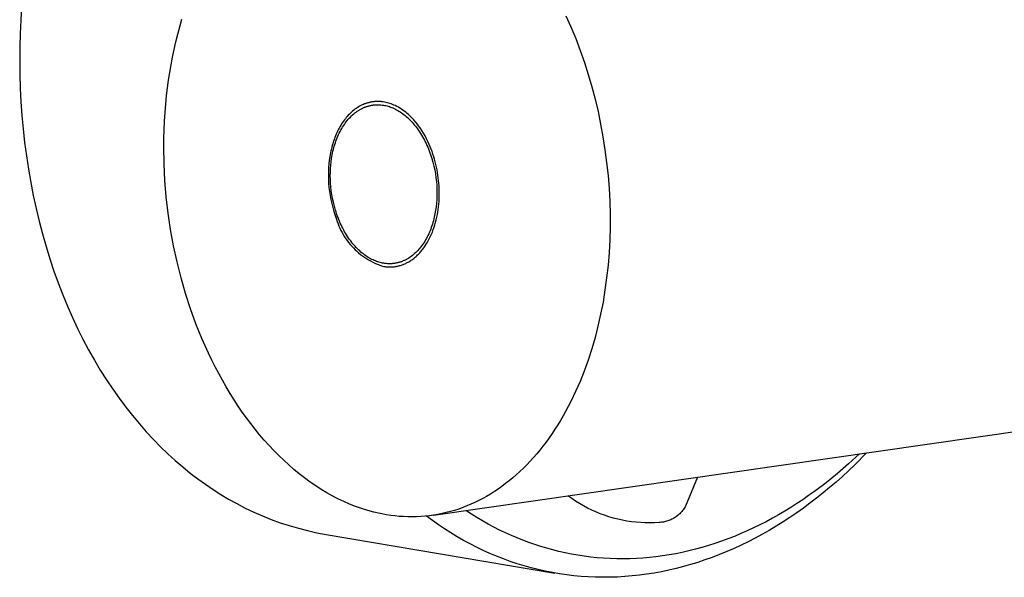
# Model space of a CAD drawing. Units: millimetres. Extents: x -600 to 458, y -1590 to 1598.
# Drawn here: x -600 to -538, y -1393 to -1358 of the extents above; entities that cross this region are included whole.
import ezdxf

# ---------------------------------------------------------------- set-up
doc = ezdxf.new("R2010")
doc.units = ezdxf.units.MM
doc.header["$MEASUREMENT"] = 0
doc.layers.add('Default', color=7, linetype='Continuous', true_color=0x000000)

msp = doc.modelspace()

# ---------------------------------------------------------------- linework, layer by layer
at = {"layer": 'Default', "color": 7, "true_color": 0xffffff}
for p, q in [((-599.726, -1357.191), (-599.779, -1358.041)), ((-599.779, -1358.041), (-599.817, -1358.893)), ((-589.793, -1358.46), (-589.656, -1357.993)), ((-565.556, -1357.766), (-565.244, -1358.464)), ((-589.921, -1358.93), (-589.793, -1358.46)), ((-565.244, -1358.464), (-564.938, -1359.203)), ((-599.817, -1358.893), (-599.839, -1359.748)), ((-590.04, -1359.405), (-589.921, -1358.93)), ((-564.938, -1359.203), (-564.652, -1359.951)), ((-599.839, -1359.748), (-599.845, -1360.604)), ((-590.251, -1360.362), (-590.15, -1359.882)), ((-590.15, -1359.882), (-590.04, -1359.405)), ((-564.652, -1359.951), (-564.388, -1360.707)), ((-590.343, -1360.843), (-590.251, -1360.362)), ((-599.845, -1360.604), (-599.834, -1361.461)), ((-590.426, -1361.326), (-590.343, -1360.843)), ((-564.388, -1360.707), (-564.144, -1361.469)), ((-599.834, -1361.461), (-599.808, -1362.318)), ((-590.624, -1362.783), (-590.5, -1361.81)), ((-590.5, -1361.81), (-590.426, -1361.326)), ((-564.144, -1361.469), (-563.92, -1362.238)), ((-599.808, -1362.318), (-599.764, -1363.174)), ((-563.92, -1362.238), (-563.717, -1363.013)), ((-590.677, -1363.318), (-590.624, -1362.783)), ((-563.717, -1363.013), (-563.533, -1363.792)), ((-599.764, -1363.174), (-599.704, -1364.027)), ((-590.721, -1363.854), (-590.677, -1363.318)), ((-578.8, -1363.646), (-578.871, -1363.7)), ((-578.728, -1363.594), (-578.8, -1363.646)), ((-578.654, -1363.544), (-578.728, -1363.594)), ((-578.579, -1363.497), (-578.654, -1363.544)), ((-578.502, -1363.453), (-578.579, -1363.497)), ((-578.542, -1363.696), (-578.504, -1363.673)), ((-578.504, -1363.673), (-578.466, -1363.652)), ((-578.463, -1363.432), (-578.502, -1363.453)), ((-578.466, -1363.652), (-578.428, -1363.63)), ((-578.423, -1363.411), (-578.463, -1363.432)), ((-578.428, -1363.63), (-578.389, -1363.61)), ((-578.347, -1363.374), (-578.423, -1363.411)), ((-578.389, -1363.61), (-578.35, -1363.591)), ((-578.35, -1363.591), (-578.311, -1363.572)), ((-578.27, -1363.34), (-578.347, -1363.374)), ((-578.311, -1363.572), (-578.272, -1363.554)), ((-578.272, -1363.554), (-578.233, -1363.537)), ((-578.191, -1363.308), (-578.27, -1363.34)), ((-578.233, -1363.537), (-578.194, -1363.521)), ((-578.194, -1363.521), (-578.155, -1363.505)), ((-578.152, -1363.293), (-578.191, -1363.308)), ((-578.155, -1363.505), (-578.115, -1363.491)), ((-578.112, -1363.279), (-578.152, -1363.293)), ((-578.115, -1363.491), (-578.076, -1363.477)), ((-578.072, -1363.265), (-578.112, -1363.279)), ((-578.076, -1363.477), (-578.036, -1363.464)), ((-578.031, -1363.253), (-578.072, -1363.265)), ((-578.036, -1363.464), (-577.996, -1363.451)), ((-577.991, -1363.241), (-578.031, -1363.253)), ((-577.996, -1363.451), (-577.957, -1363.44)), ((-577.95, -1363.23), (-577.991, -1363.241)), ((-577.957, -1363.44), (-577.917, -1363.429)), ((-577.909, -1363.219), (-577.95, -1363.23)), ((-577.917, -1363.429), (-577.877, -1363.419)), ((-577.868, -1363.209), (-577.909, -1363.219)), ((-577.877, -1363.419), (-577.837, -1363.41)), ((-577.826, -1363.2), (-577.868, -1363.209)), ((-577.837, -1363.41), (-577.797, -1363.401)), ((-577.785, -1363.192), (-577.826, -1363.2)), ((-577.797, -1363.401), (-577.757, -1363.394)), ((-577.744, -1363.185), (-577.785, -1363.192)), ((-577.757, -1363.394), (-577.717, -1363.387)), ((-577.702, -1363.178), (-577.744, -1363.185)), ((-577.717, -1363.387), (-577.678, -1363.381)), ((-577.661, -1363.172), (-577.702, -1363.178)), ((-577.678, -1363.381), (-577.638, -1363.375)), ((-577.619, -1363.167), (-577.661, -1363.172)), ((-577.638, -1363.375), (-577.598, -1363.371)), ((-577.577, -1363.163), (-577.619, -1363.167)), ((-577.598, -1363.371), (-577.558, -1363.367)), ((-577.535, -1363.159), (-577.577, -1363.163)), ((-577.558, -1363.367), (-577.518, -1363.364)), ((-577.493, -1363.157), (-577.535, -1363.159)), ((-577.518, -1363.364), (-577.479, -1363.361)), ((-577.452, -1363.155), (-577.493, -1363.157)), ((-577.479, -1363.361), (-577.439, -1363.36)), ((-577.41, -1363.154), (-577.452, -1363.155)), ((-577.439, -1363.36), (-577.4, -1363.359)), ((-577.368, -1363.153), (-577.41, -1363.154)), ((-577.4, -1363.359), (-577.36, -1363.358)), ((-577.326, -1363.154), (-577.368, -1363.153)), ((-577.36, -1363.358), (-577.321, -1363.359)), ((-577.284, -1363.155), (-577.326, -1363.154)), ((-577.321, -1363.359), (-577.282, -1363.36)), ((-577.242, -1363.157), (-577.284, -1363.155)), ((-577.282, -1363.36), (-577.242, -1363.362)), ((-577.2, -1363.16), (-577.242, -1363.157)), ((-577.242, -1363.362), (-577.164, -1363.367)), ((-577.158, -1363.163), (-577.2, -1363.16)), ((-577.164, -1363.367), (-577.087, -1363.376)), ((-577.117, -1363.168), (-577.158, -1363.163)), ((-577.029, -1363.179), (-577.117, -1363.168)), ((-577.087, -1363.376), (-577.01, -1363.386)), ((-576.941, -1363.193), (-577.029, -1363.179)), ((-577.01, -1363.386), (-576.934, -1363.4)), ((-576.854, -1363.211), (-576.941, -1363.193)), ((-576.934, -1363.4), (-576.858, -1363.416)), ((-576.858, -1363.416), (-576.783, -1363.434)), ((-576.768, -1363.231), (-576.854, -1363.211)), ((-576.783, -1363.434), (-576.709, -1363.454)), ((-576.682, -1363.254), (-576.768, -1363.231)), ((-576.709, -1363.454), (-576.635, -1363.477)), ((-576.598, -1363.281), (-576.682, -1363.254)), ((-576.635, -1363.477), (-576.561, -1363.502)), ((-576.514, -1363.309), (-576.598, -1363.281)), ((-576.561, -1363.502), (-576.486, -1363.531)), ((-576.431, -1363.341), (-576.514, -1363.309)), ((-576.486, -1363.531), (-576.411, -1363.561)), ((-576.349, -1363.376), (-576.431, -1363.341)), ((-576.411, -1363.561), (-576.335, -1363.595)), ((-576.269, -1363.413), (-576.349, -1363.376)), ((-576.335, -1363.595), (-576.26, -1363.632)), ((-576.169, -1363.463), (-576.269, -1363.413)), ((-576.26, -1363.632), (-576.184, -1363.671)), ((-576.184, -1363.671), (-576.107, -1363.713)), ((-576.071, -1363.517), (-576.169, -1363.463)), ((-575.975, -1363.573), (-576.071, -1363.517)), ((-575.88, -1363.633), (-575.975, -1363.573)), ((-575.788, -1363.696), (-575.88, -1363.633)), ((-599.704, -1364.027), (-599.628, -1364.878)), ((-590.755, -1364.391), (-590.721, -1363.854)), ((-579.4, -1364.236), (-579.458, -1364.312)), ((-579.339, -1364.161), (-579.4, -1364.236)), ((-579.277, -1364.088), (-579.339, -1364.161)), ((-579.28, -1364.349), (-579.216, -1364.273)), ((-579.213, -1364.017), (-579.277, -1364.088)), ((-579.216, -1364.273), (-579.15, -1364.2)), ((-579.146, -1363.947), (-579.213, -1364.017)), ((-579.15, -1364.2), (-579.083, -1364.129)), ((-579.078, -1363.88), (-579.146, -1363.947)), ((-579.083, -1364.129), (-579.015, -1364.062)), ((-579.007, -1363.815), (-579.078, -1363.88)), ((-579.015, -1364.062), (-578.945, -1363.997)), ((-578.94, -1363.756), (-579.007, -1363.815)), ((-578.945, -1363.997), (-578.874, -1363.936)), ((-578.871, -1363.7), (-578.94, -1363.756)), ((-578.874, -1363.936), (-578.802, -1363.877)), ((-578.802, -1363.877), (-578.729, -1363.821)), ((-578.729, -1363.821), (-578.655, -1363.769)), ((-578.655, -1363.769), (-578.58, -1363.72)), ((-578.58, -1363.72), (-578.542, -1363.696)), ((-576.107, -1363.713), (-576.031, -1363.758)), ((-576.031, -1363.758), (-575.955, -1363.806)), ((-575.955, -1363.806), (-575.879, -1363.857)), ((-575.879, -1363.857), (-575.803, -1363.911)), ((-575.803, -1363.911), (-575.727, -1363.968)), ((-575.697, -1363.761), (-575.788, -1363.696)), ((-575.727, -1363.968), (-575.652, -1364.028)), ((-575.609, -1363.83), (-575.697, -1363.761)), ((-575.652, -1364.028), (-575.577, -1364.091)), ((-575.523, -1363.901), (-575.609, -1363.83)), ((-575.577, -1364.091), (-575.502, -1364.157)), ((-575.439, -1363.975), (-575.523, -1363.901)), ((-575.502, -1364.157), (-575.428, -1364.225)), ((-575.323, -1364.085), (-575.439, -1363.975)), ((-575.428, -1364.225), (-575.355, -1364.297)), ((-575.355, -1364.297), (-575.282, -1364.371)), ((-575.211, -1364.198), (-575.323, -1364.085)), ((-575.102, -1364.315), (-575.211, -1364.198)), ((-563.533, -1363.792), (-563.37, -1364.576)), ((-599.628, -1364.878), (-599.535, -1365.725)), ((-590.78, -1364.928), (-590.755, -1364.391)), ((-579.792, -1364.836), (-579.841, -1364.929)), ((-579.741, -1364.744), (-579.792, -1364.836)), ((-579.688, -1364.653), (-579.741, -1364.744)), ((-579.632, -1364.564), (-579.688, -1364.653)), ((-579.681, -1364.948), (-579.629, -1364.856)), ((-579.575, -1364.476), (-579.632, -1364.564)), ((-579.629, -1364.856), (-579.575, -1364.766)), ((-579.515, -1364.389), (-579.575, -1364.476)), ((-579.575, -1364.766), (-579.519, -1364.678)), ((-579.519, -1364.678), (-579.462, -1364.592)), ((-579.458, -1364.312), (-579.515, -1364.389)), ((-579.462, -1364.592), (-579.403, -1364.508)), ((-579.403, -1364.508), (-579.342, -1364.427)), ((-579.342, -1364.427), (-579.28, -1364.349)), ((-575.282, -1364.371), (-575.21, -1364.449)), ((-575.21, -1364.449), (-575.139, -1364.529)), ((-575.139, -1364.529), (-575.069, -1364.612)), ((-574.997, -1364.435), (-575.102, -1364.315)), ((-575.069, -1364.612), (-574.999, -1364.698)), ((-574.999, -1364.698), (-574.931, -1364.786)), ((-574.897, -1364.559), (-574.997, -1364.435)), ((-574.931, -1364.786), (-574.864, -1364.877)), ((-574.8, -1364.686), (-574.897, -1364.559)), ((-574.864, -1364.877), (-574.799, -1364.97)), ((-574.708, -1364.816), (-574.8, -1364.686)), ((-574.599, -1364.979), (-574.708, -1364.816)), ((-563.37, -1364.576), (-563.224, -1365.377)), ((-590.8, -1366.004), (-590.794, -1365.466)), ((-590.794, -1365.466), (-590.78, -1364.928)), ((-580.09, -1365.509), (-580.125, -1365.609)), ((-580.054, -1365.41), (-580.09, -1365.509)), ((-580.015, -1365.312), (-580.054, -1365.41)), ((-579.974, -1365.215), (-580.015, -1365.312)), ((-579.932, -1365.119), (-579.974, -1365.215)), ((-579.951, -1365.539), (-579.911, -1365.436)), ((-579.887, -1365.023), (-579.932, -1365.119)), ((-579.911, -1365.436), (-579.869, -1365.336)), ((-579.841, -1364.929), (-579.887, -1365.023)), ((-579.869, -1365.336), (-579.825, -1365.236)), ((-579.825, -1365.236), (-579.779, -1365.139)), ((-579.779, -1365.139), (-579.731, -1365.042)), ((-579.731, -1365.042), (-579.681, -1364.948)), ((-574.799, -1364.97), (-574.734, -1365.066)), ((-574.734, -1365.066), (-574.672, -1365.164)), ((-574.672, -1365.164), (-574.61, -1365.264)), ((-574.61, -1365.264), (-574.55, -1365.367)), ((-574.495, -1365.147), (-574.599, -1364.979)), ((-574.55, -1365.367), (-574.492, -1365.472)), ((-574.397, -1365.317), (-574.495, -1365.147)), ((-574.492, -1365.472), (-574.435, -1365.578)), ((-574.305, -1365.491), (-574.397, -1365.317)), ((-574.218, -1365.667), (-574.305, -1365.491)), ((-563.224, -1365.377), (-563.098, -1366.182)), ((-599.535, -1365.725), (-599.424, -1366.568)), ((-590.782, -1367.08), (-590.8, -1366.004)), ((-580.278, -1366.14), (-580.304, -1366.256)), ((-580.249, -1366.025), (-580.278, -1366.14)), ((-580.218, -1365.911), (-580.249, -1366.025)), ((-580.189, -1365.809), (-580.218, -1365.911)), ((-580.158, -1365.709), (-580.189, -1365.809)), ((-580.125, -1365.609), (-580.158, -1365.709)), ((-580.149, -1366.174), (-580.121, -1366.066)), ((-580.121, -1366.066), (-580.091, -1365.959)), ((-580.091, -1365.959), (-580.059, -1365.852)), ((-580.059, -1365.852), (-580.025, -1365.747)), ((-580.025, -1365.747), (-579.989, -1365.642)), ((-579.989, -1365.642), (-579.951, -1365.539)), ((-574.435, -1365.578), (-574.38, -1365.687)), ((-574.38, -1365.687), (-574.327, -1365.797)), ((-574.327, -1365.797), (-574.276, -1365.909)), ((-574.276, -1365.909), (-574.226, -1366.022)), ((-574.226, -1366.022), (-574.179, -1366.137)), ((-574.136, -1365.846), (-574.218, -1365.667)), ((-574.179, -1366.137), (-574.133, -1366.253)), ((-574.012, -1366.146), (-574.136, -1365.846)), ((-573.953, -1366.305), (-574.012, -1366.146)), ((-599.424, -1366.568), (-599.298, -1367.405)), ((-580.371, -1366.605), (-580.406, -1366.84)), ((-580.351, -1366.488), (-580.371, -1366.605)), ((-580.329, -1366.372), (-580.351, -1366.488)), ((-580.304, -1366.256), (-580.329, -1366.372)), ((-580.29, -1366.939), (-580.259, -1366.72)), ((-580.259, -1366.72), (-580.221, -1366.501)), ((-580.221, -1366.501), (-580.199, -1366.392)), ((-580.199, -1366.392), (-580.175, -1366.283)), ((-580.175, -1366.283), (-580.149, -1366.174)), ((-574.133, -1366.253), (-574.09, -1366.37)), ((-574.09, -1366.37), (-574.048, -1366.489)), ((-574.048, -1366.489), (-574.008, -1366.608)), ((-574.008, -1366.608), (-573.971, -1366.728)), ((-573.971, -1366.728), (-573.902, -1366.97)), ((-573.898, -1366.464), (-573.953, -1366.305)), ((-573.846, -1366.625), (-573.898, -1366.464)), ((-573.798, -1366.787), (-573.846, -1366.625)), ((-563.098, -1366.182), (-562.993, -1366.989)), ((-590.729, -1368.116), (-590.782, -1367.08)), ((-580.45, -1367.31), (-580.461, -1367.546)), ((-580.432, -1367.074), (-580.45, -1367.31)), ((-580.406, -1366.84), (-580.432, -1367.074)), ((-580.339, -1367.594), (-580.329, -1367.375)), ((-580.329, -1367.375), (-580.313, -1367.158)), ((-580.313, -1367.158), (-580.29, -1366.939)), ((-573.902, -1366.97), (-573.842, -1367.213)), ((-573.842, -1367.213), (-573.79, -1367.457)), ((-573.754, -1366.95), (-573.798, -1366.787)), ((-573.713, -1367.114), (-573.754, -1366.95)), ((-573.676, -1367.279), (-573.713, -1367.114)), ((-573.642, -1367.444), (-573.676, -1367.279)), ((-562.993, -1366.989), (-562.909, -1367.799)), ((-599.298, -1367.405), (-599.154, -1368.235)), ((-580.461, -1367.546), (-580.465, -1367.782)), ((-580.465, -1367.782), (-580.46, -1368.039)), ((-580.342, -1367.819), (-580.339, -1367.594)), ((-580.338, -1368.048), (-580.342, -1367.819)), ((-573.79, -1367.457), (-573.747, -1367.701)), ((-573.747, -1367.701), (-573.711, -1367.944)), ((-573.711, -1367.944), (-573.684, -1368.184)), ((-573.612, -1367.611), (-573.642, -1367.444)), ((-573.586, -1367.777), (-573.612, -1367.611)), ((-573.563, -1367.945), (-573.586, -1367.777)), ((-573.543, -1368.113), (-573.563, -1367.945)), ((-562.909, -1367.799), (-562.845, -1368.611)), ((-599.154, -1368.235), (-598.994, -1369.059)), ((-590.643, -1369.149), (-590.729, -1368.116)), ((-580.46, -1368.039), (-580.447, -1368.296)), ((-580.447, -1368.296), (-580.426, -1368.552)), ((-580.426, -1368.552), (-580.396, -1368.808)), ((-580.326, -1368.282), (-580.338, -1368.048)), ((-580.307, -1368.519), (-580.326, -1368.282)), ((-580.28, -1368.759), (-580.307, -1368.519)), ((-573.684, -1368.184), (-573.665, -1368.422)), ((-573.665, -1368.422), (-573.654, -1368.656)), ((-573.528, -1368.281), (-573.543, -1368.113)), ((-573.516, -1368.45), (-573.528, -1368.281)), ((-573.507, -1368.618), (-573.516, -1368.45)), ((-573.502, -1368.787), (-573.507, -1368.618)), ((-562.845, -1368.611), (-562.803, -1369.423)), ((-598.994, -1369.059), (-598.818, -1369.874)), ((-590.523, -1370.179), (-590.643, -1369.149)), ((-580.396, -1368.808), (-580.358, -1369.062)), ((-580.358, -1369.062), (-580.312, -1369.315)), ((-580.245, -1369.001), (-580.28, -1368.759)), ((-580.202, -1369.245), (-580.245, -1369.001)), ((-580.15, -1369.488), (-580.202, -1369.245)), ((-573.653, -1369.11), (-573.662, -1369.33)), ((-573.654, -1368.656), (-573.65, -1368.886)), ((-573.65, -1368.886), (-573.653, -1369.11)), ((-573.509, -1369.282), (-573.504, -1369.117)), ((-573.504, -1369.117), (-573.501, -1368.952)), ((-573.501, -1368.952), (-573.502, -1368.787)), ((-580.312, -1369.315), (-580.257, -1369.567)), ((-580.257, -1369.567), (-580.194, -1369.816)), ((-580.194, -1369.816), (-580.122, -1370.063)), ((-580.09, -1369.732), (-580.15, -1369.488)), ((-580.021, -1369.973), (-580.09, -1369.732)), ((-573.702, -1369.766), (-573.732, -1369.986)), ((-573.678, -1369.547), (-573.702, -1369.766)), ((-573.662, -1369.33), (-573.678, -1369.547)), ((-573.57, -1369.938), (-573.55, -1369.774)), ((-573.55, -1369.774), (-573.532, -1369.61)), ((-573.532, -1369.61), (-573.519, -1369.446)), ((-573.519, -1369.446), (-573.509, -1369.282)), ((-562.803, -1369.423), (-562.782, -1370.237)), ((-598.818, -1369.874), (-598.626, -1370.68)), ((-590.369, -1371.205), (-590.523, -1370.179)), ((-580.122, -1370.063), (-580.043, -1370.308)), ((-580.043, -1370.308), (-579.955, -1370.55)), ((-579.984, -1370.093), (-580.021, -1369.973)), ((-579.945, -1370.212), (-579.984, -1370.093)), ((-579.903, -1370.33), (-579.945, -1370.212)), ((-579.86, -1370.447), (-579.903, -1370.33)), ((-579.814, -1370.563), (-579.86, -1370.447)), ((-573.817, -1370.424), (-573.843, -1370.533)), ((-573.793, -1370.315), (-573.817, -1370.424)), ((-573.771, -1370.205), (-573.793, -1370.315)), ((-573.732, -1369.986), (-573.771, -1370.205)), ((-573.692, -1370.58), (-573.656, -1370.421)), ((-573.656, -1370.421), (-573.624, -1370.261)), ((-573.624, -1370.261), (-573.595, -1370.101)), ((-573.595, -1370.101), (-573.57, -1369.938)), ((-562.782, -1370.237), (-562.782, -1371.051)), ((-598.626, -1370.68), (-598.417, -1371.477)), ((-579.955, -1370.55), (-579.91, -1370.694)), ((-579.91, -1370.694), (-579.859, -1370.836)), ((-579.859, -1370.836), (-579.804, -1370.976)), ((-579.767, -1370.678), (-579.814, -1370.563)), ((-579.804, -1370.976), (-579.743, -1371.115)), ((-579.717, -1370.791), (-579.767, -1370.678)), ((-579.666, -1370.903), (-579.717, -1370.791)), ((-579.613, -1371.013), (-579.666, -1370.903)), ((-579.558, -1371.121), (-579.613, -1371.013)), ((-574.003, -1371.065), (-574.041, -1371.169)), ((-573.967, -1370.96), (-574.003, -1371.065)), ((-573.933, -1370.855), (-573.967, -1370.96)), ((-573.901, -1370.748), (-573.933, -1370.855)), ((-573.871, -1370.641), (-573.901, -1370.748)), ((-573.88, -1371.203), (-573.826, -1371.049)), ((-573.843, -1370.533), (-573.871, -1370.641)), ((-573.826, -1371.049), (-573.777, -1370.894)), ((-573.777, -1370.894), (-573.733, -1370.737)), ((-573.733, -1370.737), (-573.692, -1370.58)), ((-562.782, -1371.051), (-562.803, -1371.848)), ((-598.417, -1371.477), (-598.193, -1372.263)), ((-590.184, -1372.219), (-590.369, -1371.205)), ((-579.743, -1371.115), (-579.679, -1371.251)), ((-579.679, -1371.251), (-579.609, -1371.385)), ((-579.609, -1371.385), (-579.535, -1371.516)), ((-579.502, -1371.228), (-579.558, -1371.121)), ((-579.535, -1371.516), (-579.456, -1371.645)), ((-579.444, -1371.333), (-579.502, -1371.228)), ((-579.456, -1371.645), (-579.374, -1371.771)), ((-579.384, -1371.435), (-579.444, -1371.333)), ((-579.322, -1371.536), (-579.384, -1371.435)), ((-579.26, -1371.634), (-579.322, -1371.536)), ((-579.196, -1371.73), (-579.26, -1371.634)), ((-574.262, -1371.665), (-574.313, -1371.759)), ((-574.214, -1371.569), (-574.262, -1371.665)), ((-574.168, -1371.471), (-574.214, -1371.569)), ((-574.124, -1371.372), (-574.168, -1371.471)), ((-574.082, -1371.271), (-574.124, -1371.372)), ((-574.11, -1371.741), (-574.049, -1371.614)), ((-574.041, -1371.169), (-574.082, -1371.271)), ((-574.049, -1371.614), (-573.991, -1371.485)), ((-573.991, -1371.485), (-573.938, -1371.355)), ((-573.938, -1371.355), (-573.88, -1371.203)), ((-598.193, -1372.263), (-597.954, -1373.039)), ((-589.965, -1373.227), (-590.184, -1372.219)), ((-579.374, -1371.771), (-579.286, -1371.894)), ((-579.286, -1371.894), (-579.195, -1372.014)), ((-579.13, -1371.823), (-579.196, -1371.73)), ((-579.195, -1372.014), (-579.1, -1372.131)), ((-579.063, -1371.914), (-579.13, -1371.823)), ((-579.1, -1372.131), (-579.001, -1372.245)), ((-578.995, -1372.002), (-579.063, -1371.914)), ((-579.001, -1372.245), (-578.897, -1372.355)), ((-578.926, -1372.088), (-578.995, -1372.002)), ((-578.856, -1372.171), (-578.926, -1372.088)), ((-578.785, -1372.251), (-578.856, -1372.171)), ((-578.713, -1372.328), (-578.785, -1372.251)), ((-578.641, -1372.403), (-578.713, -1372.328)), ((-574.652, -1372.28), (-574.715, -1372.359)), ((-574.591, -1372.199), (-574.652, -1372.28)), ((-574.532, -1372.116), (-574.591, -1372.199)), ((-574.474, -1372.03), (-574.532, -1372.116)), ((-574.419, -1371.942), (-574.474, -1372.03)), ((-574.472, -1372.342), (-574.432, -1372.285)), ((-574.432, -1372.285), (-574.392, -1372.227)), ((-574.365, -1371.852), (-574.419, -1371.942)), ((-574.392, -1372.227), (-574.315, -1372.109)), ((-574.313, -1371.759), (-574.365, -1371.852)), ((-574.315, -1372.109), (-574.243, -1371.988)), ((-574.243, -1371.988), (-574.174, -1371.865)), ((-574.174, -1371.865), (-574.11, -1371.741)), ((-562.803, -1371.848), (-562.845, -1372.643)), ((-578.897, -1372.355), (-578.791, -1372.462)), ((-578.791, -1372.462), (-578.68, -1372.564)), ((-578.68, -1372.564), (-578.566, -1372.663)), ((-578.567, -1372.475), (-578.641, -1372.403)), ((-578.494, -1372.544), (-578.567, -1372.475)), ((-578.566, -1372.663), (-578.449, -1372.759)), ((-578.419, -1372.609), (-578.494, -1372.544)), ((-578.449, -1372.759), (-578.329, -1372.849)), ((-578.344, -1372.672), (-578.419, -1372.609)), ((-578.269, -1372.732), (-578.344, -1372.672)), ((-578.329, -1372.849), (-578.205, -1372.936)), ((-578.193, -1372.789), (-578.269, -1372.732)), ((-578.205, -1372.936), (-578.079, -1373.019)), ((-578.117, -1372.843), (-578.193, -1372.789)), ((-578.041, -1372.895), (-578.117, -1372.843)), ((-577.965, -1372.943), (-578.041, -1372.895)), ((-577.889, -1372.988), (-577.965, -1372.943)), ((-575.34, -1372.938), (-575.415, -1372.987)), ((-575.266, -1372.886), (-575.34, -1372.938)), ((-575.193, -1372.83), (-575.266, -1372.886)), ((-575.121, -1372.772), (-575.193, -1372.83)), ((-575.05, -1372.71), (-575.121, -1372.772)), ((-575.058, -1372.971), (-575.007, -1372.928)), ((-574.98, -1372.646), (-575.05, -1372.71)), ((-575.007, -1372.928), (-574.957, -1372.884)), ((-574.911, -1372.578), (-574.98, -1372.646)), ((-574.957, -1372.884), (-574.909, -1372.84)), ((-574.844, -1372.508), (-574.911, -1372.578)), ((-574.909, -1372.84), (-574.861, -1372.794)), ((-574.861, -1372.794), (-574.814, -1372.747)), ((-574.779, -1372.435), (-574.844, -1372.508)), ((-574.814, -1372.747), (-574.768, -1372.7)), ((-574.715, -1372.359), (-574.779, -1372.435)), ((-574.768, -1372.7), (-574.723, -1372.651)), ((-574.723, -1372.651), (-574.679, -1372.601)), ((-574.679, -1372.601), (-574.636, -1372.551)), ((-574.636, -1372.551), (-574.593, -1372.5)), ((-574.593, -1372.5), (-574.552, -1372.448)), ((-574.552, -1372.448), (-574.472, -1372.342)), ((-562.845, -1372.643), (-562.909, -1373.437)), ((-597.954, -1373.039), (-597.699, -1373.802)), ((-589.714, -1374.227), (-589.965, -1373.227)), ((-578.079, -1373.019), (-577.95, -1373.097)), ((-577.95, -1373.097), (-577.818, -1373.171)), ((-577.813, -1373.03), (-577.889, -1372.988)), ((-577.818, -1373.171), (-577.684, -1373.24)), ((-577.737, -1373.07), (-577.813, -1373.03)), ((-577.661, -1373.107), (-577.737, -1373.07)), ((-577.684, -1373.24), (-577.548, -1373.304)), ((-577.586, -1373.14), (-577.661, -1373.107)), ((-577.51, -1373.171), (-577.586, -1373.14)), ((-577.548, -1373.304), (-577.409, -1373.364)), ((-577.436, -1373.2), (-577.51, -1373.171)), ((-577.361, -1373.225), (-577.436, -1373.2)), ((-577.409, -1373.364), (-577.269, -1373.419)), ((-577.287, -1373.248), (-577.361, -1373.225)), ((-577.213, -1373.269), (-577.287, -1373.248)), ((-577.269, -1373.419), (-577.126, -1373.469)), ((-577.138, -1373.287), (-577.213, -1373.269)), ((-577.063, -1373.303), (-577.138, -1373.287)), ((-577.126, -1373.469), (-576.983, -1373.515)), ((-576.987, -1373.317), (-577.063, -1373.303)), ((-576.91, -1373.328), (-576.987, -1373.317)), ((-576.983, -1373.515), (-576.924, -1373.524)), ((-576.924, -1373.524), (-576.866, -1373.531)), ((-576.832, -1373.336), (-576.91, -1373.328)), ((-576.866, -1373.531), (-576.807, -1373.537)), ((-576.754, -1373.342), (-576.832, -1373.336)), ((-576.807, -1373.537), (-576.748, -1373.542)), ((-576.715, -1373.344), (-576.754, -1373.342)), ((-576.748, -1373.542), (-576.689, -1373.545)), ((-576.676, -1373.345), (-576.715, -1373.344)), ((-576.689, -1373.545), (-576.63, -1373.546)), ((-576.637, -1373.346), (-576.676, -1373.345)), ((-576.597, -1373.346), (-576.637, -1373.346)), ((-576.63, -1373.546), (-576.571, -1373.546)), ((-576.558, -1373.345), (-576.597, -1373.346)), ((-576.571, -1373.546), (-576.511, -1373.545)), ((-576.518, -1373.343), (-576.558, -1373.345)), ((-576.478, -1373.341), (-576.518, -1373.343)), ((-576.511, -1373.545), (-576.452, -1373.542)), ((-576.438, -1373.338), (-576.478, -1373.341)), ((-576.452, -1373.542), (-576.393, -1373.537)), ((-576.399, -1373.334), (-576.438, -1373.338)), ((-576.359, -1373.329), (-576.399, -1373.334)), ((-576.393, -1373.537), (-576.335, -1373.531)), ((-576.319, -1373.324), (-576.359, -1373.329)), ((-576.335, -1373.531), (-576.276, -1373.523)), ((-576.279, -1373.318), (-576.319, -1373.324)), ((-576.239, -1373.311), (-576.279, -1373.318)), ((-576.276, -1373.523), (-576.218, -1373.514)), ((-576.199, -1373.304), (-576.239, -1373.311)), ((-576.218, -1373.514), (-576.159, -1373.504)), ((-576.159, -1373.295), (-576.199, -1373.304)), ((-576.119, -1373.286), (-576.159, -1373.295)), ((-576.159, -1373.504), (-576.102, -1373.492)), ((-576.08, -1373.276), (-576.119, -1373.286)), ((-576.102, -1373.492), (-576.044, -1373.478)), ((-576.04, -1373.266), (-576.08, -1373.276)), ((-576.044, -1373.478), (-575.989, -1373.464)), ((-576, -1373.254), (-576.04, -1373.266)), ((-575.96, -1373.242), (-576, -1373.254)), ((-575.989, -1373.464), (-575.933, -1373.447)), ((-575.921, -1373.229), (-575.96, -1373.242)), ((-575.933, -1373.447), (-575.879, -1373.43)), ((-575.881, -1373.215), (-575.921, -1373.229)), ((-575.841, -1373.201), (-575.881, -1373.215)), ((-575.879, -1373.43), (-575.824, -1373.411)), ((-575.802, -1373.185), (-575.841, -1373.201)), ((-575.824, -1373.411), (-575.771, -1373.391)), ((-575.763, -1373.169), (-575.802, -1373.185)), ((-575.771, -1373.391), (-575.717, -1373.37)), ((-575.724, -1373.152), (-575.763, -1373.169)), ((-575.685, -1373.134), (-575.724, -1373.152)), ((-575.717, -1373.37), (-575.665, -1373.347)), ((-575.646, -1373.116), (-575.685, -1373.134)), ((-575.665, -1373.347), (-575.612, -1373.323)), ((-575.607, -1373.096), (-575.646, -1373.116)), ((-575.612, -1373.323), (-575.561, -1373.298)), ((-575.568, -1373.076), (-575.607, -1373.096)), ((-575.53, -1373.055), (-575.568, -1373.076)), ((-575.561, -1373.298), (-575.509, -1373.272)), ((-575.491, -1373.033), (-575.53, -1373.055)), ((-575.509, -1373.272), (-575.459, -1373.244)), ((-575.453, -1373.011), (-575.491, -1373.033)), ((-575.459, -1373.244), (-575.409, -1373.216)), ((-575.415, -1372.987), (-575.453, -1373.011)), ((-575.409, -1373.216), (-575.36, -1373.186)), ((-575.36, -1373.186), (-575.311, -1373.155)), ((-575.311, -1373.155), (-575.263, -1373.124)), ((-575.263, -1373.124), (-575.216, -1373.091)), ((-575.216, -1373.091), (-575.162, -1373.052)), ((-575.162, -1373.052), (-575.109, -1373.012)), ((-575.109, -1373.012), (-575.058, -1372.971)), ((-562.909, -1373.437), (-562.994, -1374.23)), ((-597.699, -1373.802), (-597.429, -1374.552)), ((-597.429, -1374.552), (-597.145, -1375.289)), ((-589.429, -1375.219), (-589.714, -1374.227)), ((-562.994, -1374.23), (-563.098, -1374.994)), ((-597.145, -1375.289), (-596.847, -1376.012)), ((-589.119, -1376.173), (-589.429, -1375.219)), ((-563.098, -1374.994), (-563.223, -1375.755)), ((-596.847, -1376.012), (-596.535, -1376.72)), ((-563.223, -1375.755), (-563.37, -1376.513)), ((-588.777, -1377.116), (-589.119, -1376.173)), ((-563.37, -1376.513), (-563.539, -1377.265)), ((-596.535, -1376.72), (-596.209, -1377.413)), ((-588.593, -1377.583), (-588.777, -1377.116)), ((-563.539, -1377.265), (-563.722, -1377.98)), ((-596.209, -1377.413), (-595.871, -1378.09)), ((-588.401, -1378.047), (-588.593, -1377.583)), ((-595.871, -1378.09), (-595.521, -1378.751)), ((-588.202, -1378.507), (-588.401, -1378.047)), ((-587.993, -1378.964), (-588.202, -1378.507)), ((-563.722, -1377.98), (-563.927, -1378.689)), ((-595.521, -1378.751), (-595.158, -1379.395)), ((-587.787, -1379.396), (-587.993, -1378.964)), ((-563.927, -1378.689), (-564.154, -1379.391)), ((-595.158, -1379.395), (-594.785, -1380.022)), ((-587.573, -1379.823), (-587.787, -1379.396)), ((-564.154, -1379.391), (-564.403, -1380.085)), ((-594.785, -1380.022), (-594.4, -1380.631)), ((-587.351, -1380.247), (-587.573, -1379.823)), ((-587.122, -1380.667), (-587.351, -1380.247)), ((-564.403, -1380.085), (-564.661, -1380.734)), ((-594.4, -1380.631), (-594.005, -1381.222)), ((-586.884, -1381.082), (-587.122, -1380.667)), ((-564.661, -1380.734), (-564.941, -1381.373)), ((-594.005, -1381.222), (-593.6, -1381.795)), ((-586.638, -1381.492), (-586.884, -1381.082)), ((-586.384, -1381.897), (-586.638, -1381.492)), ((-564.941, -1381.373), (-565.089, -1381.689)), ((-593.6, -1381.795), (-593.187, -1382.35)), ((-586.122, -1382.297), (-586.384, -1381.897)), ((-565.242, -1382.003), (-565.402, -1382.313)), ((-565.089, -1381.689), (-565.242, -1382.003)), ((-593.187, -1382.35), (-592.764, -1382.886)), ((-585.868, -1382.666), (-586.122, -1382.297)), ((-585.608, -1383.03), (-585.868, -1382.666)), ((-565.567, -1382.621), (-565.727, -1382.906)), ((-565.402, -1382.313), (-565.567, -1382.621)), ((-592.764, -1382.886), (-592.333, -1383.403)), ((-592.333, -1383.403), (-591.895, -1383.901)), ((-585.339, -1383.388), (-585.608, -1383.03)), ((-585.064, -1383.741), (-585.339, -1383.388)), ((-573.856, -1389.137), (-533.014, -1383.254)), ((-565.893, -1383.189), (-566.063, -1383.468)), ((-565.727, -1382.906), (-565.893, -1383.189)), ((-591.895, -1383.901), (-591.45, -1384.38)), ((-584.78, -1384.087), (-585.064, -1383.741)), ((-566.421, -1384.017), (-566.609, -1384.286)), ((-566.24, -1383.745), (-566.421, -1384.017)), ((-566.063, -1383.468), (-566.24, -1383.745)), ((-591.45, -1384.38), (-590.998, -1384.84)), ((-584.489, -1384.426), (-584.78, -1384.087)), ((-584.19, -1384.759), (-584.489, -1384.426)), ((-566.801, -1384.551), (-567, -1384.811)), ((-566.609, -1384.286), (-566.801, -1384.551)), ((-590.998, -1384.84), (-590.54, -1385.281)), ((-590.54, -1385.281), (-590.077, -1385.702)), ((-583.883, -1385.085), (-584.19, -1384.759)), ((-583.58, -1385.391), (-583.883, -1385.085)), ((-567.386, -1385.287), (-567.587, -1385.519)), ((-567.191, -1385.051), (-567.386, -1385.287)), ((-567, -1384.811), (-567.191, -1385.051)), ((-547.125, -1385.287), (-547.801, -1385.912)), ((-546.674, -1385.222), (-547.422, -1385.975)), ((-590.077, -1385.702), (-589.609, -1386.104)), ((-583.27, -1385.69), (-583.58, -1385.391)), ((-582.952, -1385.981), (-583.27, -1385.69)), ((-567.793, -1385.746), (-568.004, -1385.968)), ((-567.587, -1385.519), (-567.793, -1385.746)), ((-547.801, -1385.912), (-548.497, -1386.515)), ((-589.609, -1386.104), (-589.137, -1386.488)), ((-589.137, -1386.488), (-588.661, -1386.852)), ((-582.627, -1386.263), (-582.952, -1385.981)), ((-582.295, -1386.537), (-582.627, -1386.263)), ((-581.954, -1386.8), (-582.295, -1386.537)), ((-568.442, -1386.397), (-568.668, -1386.604)), ((-568.22, -1386.185), (-568.442, -1386.397)), ((-568.004, -1385.968), (-568.22, -1386.185)), ((-548.497, -1386.515), (-549.213, -1387.096)), ((-547.422, -1385.975), (-548.196, -1386.702)), ((-588.661, -1386.852), (-588.182, -1387.197)), ((-581.607, -1387.054), (-581.954, -1386.8)), ((-581.251, -1387.298), (-581.607, -1387.054)), ((-569.334, -1387.155), (-569.565, -1387.328)), ((-569.108, -1386.977), (-569.334, -1387.155)), ((-568.886, -1386.793), (-569.108, -1386.977)), ((-568.668, -1386.604), (-568.886, -1386.793)), ((-557.294, -1386.751), (-558.033, -1388.562)), ((-549.213, -1387.096), (-549.947, -1387.651)), ((-548.593, -1387.055), (-548.996, -1387.402)), ((-548.196, -1386.702), (-548.593, -1387.055)), ((-588.182, -1387.197), (-587.701, -1387.524)), ((-587.701, -1387.524), (-587.216, -1387.833)), ((-580.915, -1387.518), (-581.251, -1387.298)), ((-580.572, -1387.726), (-580.915, -1387.518)), ((-580.221, -1387.923), (-580.572, -1387.726)), ((-570.04, -1387.655), (-570.283, -1387.809)), ((-569.8, -1387.494), (-570.04, -1387.655)), ((-569.565, -1387.328), (-569.8, -1387.494)), ((-549.947, -1387.651), (-550.312, -1387.911)), ((-549.405, -1387.74), (-549.82, -1388.072)), ((-548.996, -1387.402), (-549.405, -1387.74)), ((-587.216, -1387.833), (-586.731, -1388.123)), ((-586.731, -1388.123), (-586.211, -1388.414)), ((-579.864, -1388.107), (-580.221, -1387.923)), ((-579.501, -1388.278), (-579.864, -1388.107)), ((-579.132, -1388.436), (-579.501, -1388.278)), ((-571.263, -1388.339), (-571.513, -1388.453)), ((-571.015, -1388.218), (-571.263, -1388.339)), ((-570.772, -1388.09), (-571.015, -1388.218)), ((-570.531, -1387.956), (-570.772, -1388.09)), ((-570.283, -1387.809), (-570.531, -1387.956)), ((-565.188, -1388.093), (-565.424, -1387.923)), ((-564.947, -1388.255), (-565.188, -1388.093)), ((-564.701, -1388.408), (-564.947, -1388.255)), ((-564.45, -1388.553), (-564.701, -1388.408)), ((-550.68, -1388.166), (-551.053, -1388.413)), ((-550.312, -1387.911), (-550.68, -1388.166)), ((-550.228, -1388.385), (-550.641, -1388.69)), ((-549.82, -1388.072), (-550.228, -1388.385)), ((-586.211, -1388.414), (-585.682, -1388.688)), ((-585.682, -1388.688), (-585.145, -1388.945)), ((-585.145, -1388.945), (-584.6, -1389.184)), ((-578.757, -1388.582), (-579.132, -1388.436)), ((-578.378, -1388.714), (-578.757, -1388.582)), ((-577.994, -1388.833), (-578.378, -1388.714)), ((-577.607, -1388.939), (-577.994, -1388.833)), ((-577.215, -1389.031), (-577.607, -1388.939)), ((-573.063, -1388.979), (-573.325, -1389.039)), ((-572.802, -1388.912), (-573.063, -1388.979)), ((-572.544, -1388.836), (-572.802, -1388.912)), ((-572.282, -1388.752), (-572.544, -1388.836)), ((-572.023, -1388.66), (-572.282, -1388.752)), ((-571.767, -1388.56), (-572.023, -1388.66)), ((-571.485, -1389.068), (-571.826, -1388.845)), ((-571.513, -1388.453), (-571.767, -1388.56)), ((-564.193, -1388.69), (-564.45, -1388.553)), ((-563.933, -1388.817), (-564.193, -1388.69)), ((-563.668, -1388.936), (-563.933, -1388.817)), ((-563.399, -1389.045), (-563.668, -1388.936)), ((-558.357, -1388.999), (-558.406, -1389.047)), ((-558.31, -1388.949), (-558.357, -1388.999)), ((-558.265, -1388.898), (-558.31, -1388.949)), ((-558.222, -1388.846), (-558.265, -1388.898)), ((-558.18, -1388.792), (-558.222, -1388.846)), ((-558.14, -1388.736), (-558.18, -1388.792)), ((-558.103, -1388.679), (-558.14, -1388.736)), ((-558.067, -1388.621), (-558.103, -1388.679)), ((-558.033, -1388.562), (-558.067, -1388.621)), ((-551.813, -1388.888), (-552.199, -1389.115)), ((-551.431, -1388.654), (-551.813, -1388.888)), ((-551.061, -1388.988), (-551.486, -1389.277)), ((-551.053, -1388.413), (-551.431, -1388.654)), ((-550.641, -1388.69), (-551.061, -1388.988)), ((-584.6, -1389.184), (-584.047, -1389.406)), ((-584.047, -1389.406), (-583.487, -1389.609)), ((-583.487, -1389.609), (-582.921, -1389.794)), ((-576.821, -1389.109), (-577.215, -1389.031)), ((-576.553, -1389.15), (-576.821, -1389.109)), ((-576.284, -1389.184), (-576.553, -1389.15)), ((-576.014, -1389.21), (-576.284, -1389.184)), ((-575.743, -1389.228), (-576.014, -1389.21)), ((-575.472, -1389.239), (-575.743, -1389.228)), ((-575.2, -1389.241), (-575.472, -1389.239)), ((-574.929, -1389.236), (-575.2, -1389.241)), ((-574.658, -1389.223), (-574.929, -1389.236)), ((-574.389, -1389.202), (-574.658, -1389.223)), ((-574.122, -1389.173), (-574.389, -1389.202)), ((-573.935, -1389.47), (-574.308, -1389.194)), ((-573.855, -1389.136), (-574.122, -1389.173)), ((-573.555, -1389.738), (-573.935, -1389.47)), ((-573.59, -1389.091), (-573.855, -1389.136)), ((-573.325, -1389.039), (-573.59, -1389.091)), ((-571.139, -1389.284), (-571.485, -1389.068)), ((-570.788, -1389.492), (-571.139, -1389.284)), ((-570.434, -1389.693), (-570.788, -1389.492)), ((-563.126, -1389.146), (-563.399, -1389.045)), ((-562.85, -1389.237), (-563.126, -1389.146)), ((-562.572, -1389.318), (-562.85, -1389.237)), ((-562.291, -1389.39), (-562.572, -1389.318)), ((-562.007, -1389.452), (-562.291, -1389.39)), ((-561.721, -1389.505), (-562.007, -1389.452)), ((-561.434, -1389.547), (-561.721, -1389.505)), ((-561.146, -1389.58), (-561.434, -1389.547)), ((-560.856, -1389.603), (-561.146, -1389.58)), ((-560.566, -1389.617), (-560.856, -1389.603)), ((-560.276, -1389.62), (-560.566, -1389.617)), ((-559.986, -1389.613), (-560.276, -1389.62)), ((-559.696, -1389.597), (-559.986, -1389.613)), ((-559.628, -1389.592), (-559.696, -1389.597)), ((-559.56, -1389.586), (-559.628, -1389.592)), ((-559.492, -1389.577), (-559.56, -1389.586)), ((-559.425, -1389.566), (-559.492, -1389.577)), ((-559.358, -1389.553), (-559.425, -1389.566)), ((-559.292, -1389.537), (-559.358, -1389.553)), ((-559.226, -1389.519), (-559.292, -1389.537)), ((-559.161, -1389.499), (-559.226, -1389.519)), ((-559.096, -1389.476), (-559.161, -1389.499)), ((-559.033, -1389.452), (-559.096, -1389.476)), ((-558.97, -1389.425), (-559.033, -1389.452)), ((-558.908, -1389.396), (-558.97, -1389.425)), ((-558.847, -1389.365), (-558.908, -1389.396)), ((-558.787, -1389.332), (-558.847, -1389.365)), ((-558.729, -1389.297), (-558.787, -1389.332)), ((-558.672, -1389.26), (-558.729, -1389.297)), ((-558.616, -1389.221), (-558.672, -1389.26)), ((-558.561, -1389.18), (-558.616, -1389.221)), ((-558.508, -1389.138), (-558.561, -1389.18)), ((-558.456, -1389.093), (-558.508, -1389.138)), ((-558.406, -1389.047), (-558.456, -1389.093)), ((-552.984, -1389.546), (-553.374, -1389.745)), ((-552.589, -1389.334), (-552.984, -1389.546)), ((-552.199, -1389.115), (-552.589, -1389.334)), ((-551.917, -1389.558), (-552.353, -1389.83)), ((-551.486, -1389.277), (-551.917, -1389.558)), ((-582.921, -1389.794), (-582.349, -1389.96)), ((-582.349, -1389.96), (-581.772, -1390.108)), ((-581.772, -1390.108), (-581.19, -1390.237)), ((-581.19, -1390.237), (-580.605, -1390.347)), ((-573.17, -1389.996), (-573.555, -1389.738)), ((-572.778, -1390.246), (-573.17, -1389.996)), ((-572.381, -1390.487), (-572.778, -1390.246)), ((-570.074, -1389.886), (-570.434, -1389.693)), ((-569.711, -1390.071), (-570.074, -1389.886)), ((-569.344, -1390.247), (-569.711, -1390.071)), ((-568.973, -1390.415), (-569.344, -1390.247)), ((-554.166, -1390.122), (-554.567, -1390.298)), ((-553.768, -1389.937), (-554.166, -1390.122)), ((-553.374, -1389.745), (-553.768, -1389.937)), ((-552.795, -1390.093), (-553.242, -1390.347)), ((-552.353, -1389.83), (-552.795, -1390.093)), ((-580.605, -1390.347), (-566.249, -1392.77)), ((-571.978, -1390.718), (-572.381, -1390.487)), ((-571.57, -1390.939), (-571.978, -1390.718)), ((-568.611, -1390.569), (-568.973, -1390.415)), ((-568.247, -1390.715), (-568.611, -1390.569)), ((-567.879, -1390.853), (-568.247, -1390.715)), ((-567.509, -1390.982), (-567.879, -1390.853)), ((-555.791, -1390.776), (-556.206, -1390.918)), ((-555.38, -1390.625), (-555.791, -1390.776)), ((-554.972, -1390.466), (-555.38, -1390.625)), ((-554.567, -1390.298), (-554.972, -1390.466)), ((-554.11, -1390.805), (-554.551, -1391.021)), ((-553.674, -1390.581), (-554.11, -1390.805)), ((-553.242, -1390.347), (-553.674, -1390.581)), ((-571.156, -1391.151), (-571.57, -1390.939)), ((-570.743, -1391.349), (-571.156, -1391.151)), ((-570.324, -1391.538), (-570.743, -1391.349)), ((-567.135, -1391.103), (-567.509, -1390.982)), ((-566.759, -1391.216), (-567.135, -1391.103)), ((-566.38, -1391.32), (-566.759, -1391.216)), ((-566, -1391.415), (-566.38, -1391.32)), ((-565.602, -1391.504), (-566, -1391.415)), ((-558.243, -1391.473), (-558.657, -1391.557)), ((-557.831, -1391.38), (-558.243, -1391.473)), ((-557.421, -1391.278), (-557.831, -1391.38)), ((-557.013, -1391.167), (-557.421, -1391.278)), ((-556.608, -1391.047), (-557.013, -1391.167)), ((-556.206, -1390.918), (-556.608, -1391.047)), ((-555.447, -1391.423), (-555.901, -1391.609)), ((-554.997, -1391.227), (-555.447, -1391.423)), ((-554.551, -1391.021), (-554.997, -1391.227)), ((-569.902, -1391.716), (-570.324, -1391.538)), ((-569.474, -1391.883), (-569.902, -1391.716)), ((-569.043, -1392.04), (-569.474, -1391.883)), ((-568.608, -1392.186), (-569.043, -1392.04)), ((-565.203, -1391.584), (-565.602, -1391.504)), ((-564.801, -1391.655), (-565.203, -1391.584)), ((-564.398, -1391.716), (-564.801, -1391.655)), ((-563.994, -1391.767), (-564.398, -1391.716)), ((-563.589, -1391.809), (-563.994, -1391.767)), ((-563.183, -1391.841), (-563.589, -1391.809)), ((-562.776, -1391.863), (-563.183, -1391.841)), ((-562.364, -1391.876), (-562.776, -1391.863)), ((-561.952, -1391.879), (-562.364, -1391.876)), ((-561.541, -1391.873), (-561.952, -1391.879)), ((-561.129, -1391.856), (-561.541, -1391.873)), ((-560.718, -1391.83), (-561.129, -1391.856)), ((-560.308, -1391.795), (-560.718, -1391.83)), ((-559.898, -1391.75), (-560.308, -1391.795)), ((-559.49, -1391.696), (-559.898, -1391.75)), ((-559.073, -1391.631), (-559.49, -1391.696)), ((-558.657, -1391.557), (-559.073, -1391.631)), ((-557.269, -1392.1), (-557.72, -1392.238)), ((-556.821, -1391.951), (-557.269, -1392.1)), ((-556.359, -1391.785), (-556.821, -1391.951)), ((-555.901, -1391.609), (-556.359, -1391.785)), ((-568.17, -1392.32), (-568.608, -1392.186)), ((-567.728, -1392.444), (-568.17, -1392.32)), ((-567.287, -1392.555), (-567.728, -1392.444)), ((-566.844, -1392.654), (-567.287, -1392.555)), ((-566.398, -1392.742), (-566.844, -1392.654)), ((-559.552, -1392.688), (-560.016, -1392.773)), ((-559.09, -1392.592), (-559.552, -1392.688)), ((-558.631, -1392.485), (-559.09, -1392.592)), ((-558.174, -1392.367), (-558.631, -1392.485)), ((-557.72, -1392.238), (-558.174, -1392.367)), ((-565.951, -1392.819), (-566.398, -1392.742)), ((-565.501, -1392.885), (-565.951, -1392.819)), ((-565.05, -1392.939), (-565.501, -1392.885)), ((-564.597, -1392.981), (-565.05, -1392.939)), ((-564.144, -1393.012), (-564.597, -1392.981)), ((-563.686, -1393.032), (-564.144, -1393.012)), ((-563.227, -1393.04), (-563.686, -1393.032)), ((-562.768, -1393.036), (-563.227, -1393.04)), ((-562.309, -1393.021), (-562.768, -1393.036)), ((-561.851, -1392.994), (-562.309, -1393.021)), ((-561.393, -1392.956), (-561.851, -1392.994)), ((-560.937, -1392.907), (-561.393, -1392.956)), ((-560.482, -1392.846), (-560.937, -1392.907)), ((-560.016, -1392.773), (-560.482, -1392.846))]:
    msp.add_line(p, q, dxfattribs=at)

doc.saveas('drawing.dxf')
